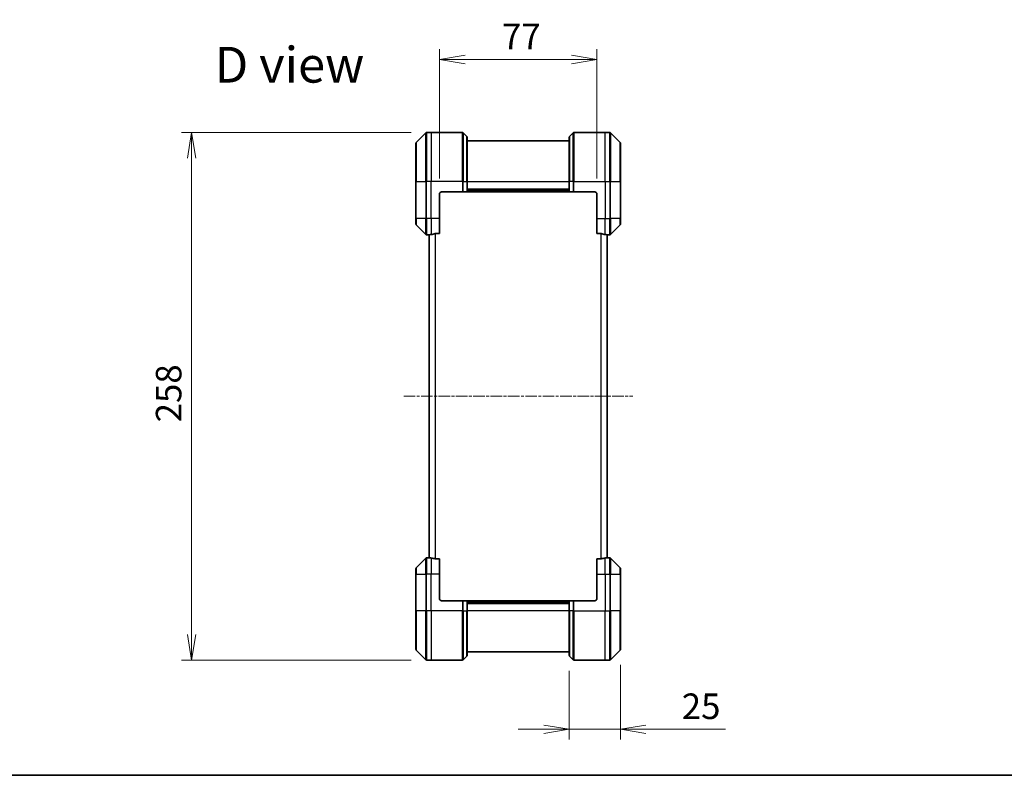
# Model space of a CAD drawing. Units: millimetres. Extents: x 0 to 8858, y 0 to 1405.
# Drawn here: x 2094 to 2576, y 0 to 370 of the extents above; entities that cross this region are included whole.
import ezdxf

# ---------------------------------------------------------------- set-up
doc = ezdxf.new("R2010")
doc.units = ezdxf.units.MM
doc.linetypes.add('CHAIN', pattern=[0.3543, 0.2362, -0.0295, 0.0591, -0.0295])
for name, color, linetype, lineweight in [('Border (ISO)', 7, 'Continuous', 35), ('Centerline (ISO)', 131, 'Continuous', 18), ('Dimension (ISO)', 7, 'Continuous', 18), ('Dimension (ISO) @ 1', 7, 'Continuous', 18), ('Symbol (ISO)', 7, 'Continuous', 18), ('Visible (ISO)', 7, 'Continuous', 35), ('Visible Narrow (ISO)', 7, 'Continuous', 25)]:
    doc.layers.add(name, color=color, linetype=linetype, lineweight=lineweight)
doc.styles.add('Note Text (TK)', font='MS PGothic.ttf')
doc.dimstyles.new('Default - Method 1b (TK)', dxfattribs={"dimscale": 4, "dimtxt": 2.5, "dimasz": 2.5, "dimexe": 1, "dimexo": 1.5, "dimgap": 1, "dimtad": 1, "dimtoh": 1, "dimrnd": 1e-08, "dimdsep": 46, "dimtxsty": 'Note Text (TK)', "dimblk": 'OPEN', "dimcen": 0.09, "dimdle": 5, "dimclrd": 100, "dimclre": 100, "dimclrt": 7, "dimadec": 1, "dimazin": 1, "dimtfac": 1, "dimtmove": 0, "dimatfit": 3, "dimldrblk": 'OPEN', "dimfxl": 1, "dimtolj": 1, "dimlwd": -1, "dimlwe": -1, "dimarcsym": 0})

# ---------------------------------------------------------------- blocks, each defined once
blk = doc.blocks.new('図面枠 tk図枠')
at = {"layer": 'Border (ISO)'}
blk.add_line((14.5, 8), (405.5, 8), dxfattribs=at)
blk = doc.blocks.new('_Open')
at = {"color": 0, "linetype": 'ByBlock', "lineweight": -2}
for p, q in [((-1, 0.167), (0, 0)), ((-1, -0.167), (0, 0)), ((0, 0), (-1, 0))]:
    blk.add_line(p, q, dxfattribs=at)
blk = doc.blocks.new('*D38')
at = {"layer": 'Defpoints', "color": 0}
for p in [(2293.5, 314.39), (2178.57, 56.39), (2293.5, 56.39)]:
    blk.add_point(p, dxfattribs=at)
at = {"layer": 'Dimension (ISO)', "color": 100}
for p, q in [((2286, 314.39), (2173.57, 314.39)), ((2178.57, 301.89), (2178.57, 68.89)), ((2286, 56.39), (2173.57, 56.39))]:
    blk.add_line(p, q, dxfattribs=at)
at = {"layer": 'Dimension (ISO)', "color": 100, "xscale": 12.5, "yscale": 12.5, "zscale": 12.5}
for p, rotation in [((2178.57, 314.39), 90), ((2178.57, 56.39), 270)]:
    blk.add_blockref('_Open', p, dxfattribs=dict(at, rotation=rotation))
at = {"layer": 'Dimension (ISO)', "color": 7, "insert": (2167.32, 172.64), "char_height": 12.5, "attachment_point": 4, "rotation": 90, "style": 'Note Text (TK)'}
blk.add_mtext('\\A1;258', dxfattribs=at)
blk = doc.blocks.new('*D46')
at = {"layer": 'Defpoints', "color": 0}
for p in [(2376.8, 350.15), (2299.8, 284.39), (2376.8, 284.39)]:
    blk.add_point(p, dxfattribs=at)
at = {"layer": 'Dimension (ISO)', "color": 100}
for p, q in [((2299.8, 291.89), (2299.8, 355.15)), ((2376.8, 291.89), (2376.8, 355.15)), ((2312.3, 350.15), (2364.3, 350.15))]:
    blk.add_line(p, q, dxfattribs=at)
at = {"layer": 'Dimension (ISO)', "color": 100, "xscale": 12.5, "yscale": 12.5, "zscale": 12.5, "rotation": 180}
blk.add_blockref('_Open', (2299.8, 350.15), dxfattribs=at)
at = {"layer": 'Dimension (ISO)', "color": 100, "xscale": 12.5, "yscale": 12.5, "zscale": 12.5}
blk.add_blockref('_Open', (2376.8, 350.15), dxfattribs=at)
at = {"layer": 'Dimension (ISO)', "color": 7, "insert": (2330.38, 361.4), "char_height": 12.5, "attachment_point": 4, "style": 'Note Text (TK)'}
blk.add_mtext('\\A1;77', dxfattribs=at)
blk = doc.blocks.new('*D47')
at = {"layer": 'Defpoints', "color": 0}
for p in [(2363.3, 58.6), (2388.3, 61.6), (2363.3, 22.52)]:
    blk.add_point(p, dxfattribs=at)
at = {"layer": 'Dimension (ISO)', "color": 100}
for p, q in [((2388.3, 54.1), (2388.3, 17.52)), ((2363.3, 51.1), (2363.3, 17.52)), ((2350.8, 22.52), (2338.3, 22.52)), ((2363.3, 22.52), (2388.3, 22.52)), ((2400.8, 22.52), (2439.63, 22.52))]:
    blk.add_line(p, q, dxfattribs=at)
at = {"layer": 'Dimension (ISO)', "color": 100, "xscale": 12.5, "yscale": 12.5, "zscale": 12.5}
blk.add_blockref('_Open', (2363.3, 22.52), dxfattribs=at)
at = {"layer": 'Dimension (ISO)', "color": 100, "xscale": 12.5, "yscale": 12.5, "zscale": 12.5, "rotation": 180}
blk.add_blockref('_Open', (2388.3, 22.52), dxfattribs=at)
at = {"layer": 'Dimension (ISO)', "color": 7, "insert": (2418.3, 33.77), "char_height": 12.5, "attachment_point": 4, "style": 'Note Text (TK)'}
blk.add_mtext('\\A1;25', dxfattribs=at)

msp = doc.modelspace()

# ---------------------------------------------------------------- linework, layer by layer
at = {"layer": 'Centerline (ISO)', "linetype": 'CHAIN', "ltscale": 23.990969}
msp.add_line((2282.2956, 185.392), (2394.2956, 185.392), dxfattribs=at)
at = {"layer": 'Visible (ISO)'}
for p, q in [((2293.1491, 314.2456), (2288.442, 309.5385)), ((2295.7956, 314.392), (2293.5027, 314.392)), ((2311.0885, 314.392), (2295.7956, 314.392)), ((2311.442, 314.2456), (2313.1491, 312.5385)), ((2365.1491, 314.2456), (2363.442, 312.5385)), ((2365.5027, 314.392), (2380.7956, 314.392)), ((2380.7956, 314.392), (2383.0885, 314.392)), ((2388.1491, 309.5385), (2383.442, 314.2456)), ((2288.2956, 290.392), (2288.2956, 309.1849)), ((2313.2956, 312.1849), (2313.2956, 290.392)), ((2363.2956, 310.392), (2313.2956, 310.392)), ((2363.2956, 290.392), (2363.2956, 312.1849)), ((2388.2956, 309.1849), (2388.2956, 290.392)), ((2288.2956, 290.392), (2288.2956, 272.392)), ((2313.2956, 285.392), (2313.2956, 290.392)), ((2363.2956, 290.392), (2363.2956, 285.392)), ((2388.2956, 272.392), (2388.2956, 290.392)), ((2299.7956, 272.392), (2299.7956, 284.392)), ((2300.7956, 285.392), (2311.0885, 285.392)), ((2311.442, 285.392), (2311.0885, 285.392)), ((2311.442, 285.392), (2313.1491, 285.392)), ((2313.2956, 285.392), (2313.1491, 285.392)), ((2313.2956, 286.392), (2363.2956, 286.392)), ((2313.2956, 285.392), (2363.2956, 285.392)), ((2363.442, 285.392), (2363.2956, 285.392)), ((2363.442, 285.392), (2365.1491, 285.392)), ((2365.5027, 285.392), (2365.1491, 285.392)), ((2375.7956, 285.392), (2365.5027, 285.392)), ((2376.7956, 284.392), (2376.7956, 272.392)), ((2288.2956, 269.5992), (2288.2956, 272.392)), ((2299.7956, 272.392), (2299.7956, 264.9758)), ((2376.7956, 264.9758), (2376.7956, 272.392)), ((2388.2956, 272.392), (2388.2956, 269.5992)), ((2288.442, 269.2456), (2293.1491, 264.5385)), ((2297.9042, 264.9758), (2299.7956, 264.9758)), ((2376.7956, 264.9758), (2378.687, 264.9758)), ((2383.442, 264.5385), (2388.1491, 269.2456)), ((2294.7956, 264.392), (2293.5027, 264.392)), ((2294.7956, 264.4001), (2294.7956, 106.384)), ((2381.7956, 106.384), (2381.7956, 264.4001)), ((2381.7956, 264.392), (2383.0885, 264.392)), ((2293.1491, 106.2456), (2288.442, 101.5385)), ((2294.7956, 106.392), (2293.5027, 106.392)), ((2381.7956, 106.392), (2383.0885, 106.392)), ((2388.1491, 101.5385), (2383.442, 106.2456)), ((2288.2956, 98.392), (2288.2956, 101.1849)), ((2299.7956, 105.8082), (2297.9042, 105.8082)), ((2299.7956, 105.8082), (2299.7956, 98.392)), ((2378.687, 105.8082), (2376.7956, 105.8082)), ((2376.7956, 98.392), (2376.7956, 105.8082)), ((2388.2956, 101.1849), (2388.2956, 98.392)), ((2288.2956, 98.392), (2288.2956, 80.392)), ((2299.7956, 86.392), (2299.7956, 98.392)), ((2376.7956, 98.392), (2376.7956, 86.392)), ((2388.2956, 80.392), (2388.2956, 98.392)), ((2300.7956, 85.392), (2311.0885, 85.392)), ((2311.0885, 85.392), (2311.442, 85.392)), ((2313.1491, 85.392), (2311.442, 85.392)), ((2313.1491, 85.392), (2313.2956, 85.392)), ((2363.2956, 85.392), (2313.2956, 85.392)), ((2313.2956, 80.392), (2313.2956, 85.392)), ((2363.2956, 84.392), (2313.2956, 84.392)), ((2363.2956, 85.392), (2363.442, 85.392)), ((2363.2956, 85.392), (2363.2956, 80.392)), ((2365.1491, 85.392), (2363.442, 85.392)), ((2365.1491, 85.392), (2365.5027, 85.392)), ((2375.7956, 85.392), (2365.5027, 85.392)), ((2288.2956, 61.5992), (2288.2956, 80.392)), ((2313.2956, 80.392), (2313.2956, 58.5992)), ((2363.2956, 58.5992), (2363.2956, 80.392)), ((2388.2956, 80.392), (2388.2956, 61.5992)), ((2288.442, 61.2456), (2293.1491, 56.5385)), ((2311.442, 56.5385), (2313.1491, 58.2456)), ((2313.2956, 60.392), (2363.2956, 60.392)), ((2365.1491, 56.5385), (2363.442, 58.2456)), ((2383.442, 56.5385), (2388.1491, 61.2456)), ((2295.7956, 56.392), (2293.5027, 56.392)), ((2311.0885, 56.392), (2295.7956, 56.392)), ((2365.5027, 56.392), (2380.7956, 56.392)), ((2380.7956, 56.392), (2383.0885, 56.392))]:
    msp.add_line(p, q, dxfattribs=at)
for centre, radius, start, end in [((2293.5027, 313.892), 0.5, 90, 135), ((2311.0885, 313.892), 0.5, 45, 90), ((2365.5027, 313.892), 0.5, 90, 135), ((2383.0885, 313.892), 0.5, 45, 90), ((2288.7956, 309.1849), 0.5, 135, 180), ((2312.7956, 312.1849), 0.5, 0, 45), ((2363.7956, 312.1849), 0.5, 135, 180), ((2387.7956, 309.1849), 0.5, 0, 45), ((2300.7956, 284.392), 1, 90, 180), ((2375.7956, 284.392), 1, 0, 90), ((2288.7956, 269.5992), 0.5, 180, 225), ((2387.7956, 269.5992), 0.5, 315, 0), ((2293.5027, 264.892), 0.5, 225, 270), ((2383.0885, 264.892), 0.5, 270, 315), ((2293.5027, 105.892), 0.5, 90, 135), ((2383.0885, 105.892), 0.5, 45, 90), ((2288.7956, 101.1849), 0.5, 135, 180), ((2387.7956, 101.1849), 0.5, 0, 45), ((2300.7956, 86.392), 1, 180, 270), ((2375.7956, 86.392), 1, 270, 0), ((2288.7956, 61.5992), 0.5, 180, 225), ((2312.7956, 58.5992), 0.5, 315, 0), ((2363.7956, 58.5992), 0.5, 180, 225), ((2387.7956, 61.5992), 0.5, 315, 0), ((2293.5027, 56.892), 0.5, 225, 270), ((2311.0885, 56.892), 0.5, 270, 315), ((2365.5027, 56.892), 0.5, 225, 270), ((2383.0885, 56.892), 0.5, 270, 315)]:
    msp.add_arc(centre, radius, start, end, dxfattribs=at)
for centre, major_axis, start_param, end_param in [((2294.1956, 272.392), (9.6, 0), 4.87983706, 5.08742742), ((2382.3956, 272.392), (-9.6, 0), 1.19575789, 1.40334825), ((2294.1956, 272.392), (9.6, 0), 4.78620022, 4.87983706), ((2382.3956, 272.392), (-9.6, 0), 1.40334825, 1.49698509), ((2294.1956, 98.392), (9.6, 0), 1.40334825, 1.49698509), ((2294.1956, 98.392), (9.6, 0), 1.19575789, 1.40334825), ((2382.3956, 98.392), (-9.6, 0), 4.87983706, 5.08742742), ((2382.3956, 98.392), (-9.6, 0), 4.78620022, 4.87983706)]:
    msp.add_ellipse(centre, major_axis=major_axis, ratio=0.83333333, start_param=start_param, end_param=end_param, dxfattribs=at)
for points, knots in [([(2297.9042, 264.9758), (2297.8659, 264.9758), (2297.8254, 264.9727), (2297.7604, 264.9618), (2297.7345, 264.9554), (2297.7122, 264.9481)], [0.093260715, 0.093260715, 0.093260715, 0.093260715, 0.1047444472, 0.1047444472, 0.1134564756, 0.1134564756, 0.1134564756, 0.1134564756]), ([(2378.879, 264.9481), (2378.8563, 264.9555), (2378.8296, 264.9621), (2378.7644, 264.9728), (2378.7246, 264.9758), (2378.687, 264.9758)], [-0.0201836507, -0.0201836507, -0.0201836507, -0.0201836507, -0.0112759257, -0.0112759257, 0, 0, 0, 0]), ([(2294.9035, 264.4138), (2294.8965, 264.4134), (2294.8898, 264.4129), (2294.8569, 264.4106), (2294.8338, 264.4083), (2294.8031, 264.4039), (2294.7956, 264.4018), (2294.7956, 264.4001)], [0.1103900742, 0.1103900742, 0.1103900742, 0.1103900742, 0.1130634845, 0.1130634845, 0.1243846834, 0.1243846834, 0.1357058823, 0.1357058823, 0.1357058823, 0.1357058823]), ([(2381.7956, 264.4001), (2381.7956, 264.4018), (2381.7881, 264.4039), (2381.7574, 264.4083), (2381.7343, 264.4106), (2381.7014, 264.4129), (2381.6947, 264.4134), (2381.6877, 264.4138)], [0.1356732242, 0.1356732242, 0.1356732242, 0.1356732242, 0.1469944231, 0.1469944231, 0.158315622, 0.158315622, 0.1609890322, 0.1609890322, 0.1609890322, 0.1609890322]), ([(2294.7956, 106.384), (2294.7956, 106.3823), (2294.8031, 106.3802), (2294.8338, 106.3758), (2294.8569, 106.3735), (2294.8898, 106.3711), (2294.8965, 106.3707), (2294.9035, 106.3703)], [0.1356732242, 0.1356732242, 0.1356732242, 0.1356732242, 0.1469944231, 0.1469944231, 0.158315622, 0.158315622, 0.1609890322, 0.1609890322, 0.1609890322, 0.1609890322]), ([(2381.6877, 106.3703), (2381.6947, 106.3707), (2381.7014, 106.3711), (2381.7343, 106.3735), (2381.7574, 106.3758), (2381.7881, 106.3802), (2381.7956, 106.3823), (2381.7956, 106.384)], [0.1103900742, 0.1103900742, 0.1103900742, 0.1103900742, 0.1130634845, 0.1130634845, 0.1243846834, 0.1243846834, 0.1357058823, 0.1357058823, 0.1357058823, 0.1357058823]), ([(2297.7122, 105.836), (2297.7349, 105.8286), (2297.7615, 105.822), (2297.8268, 105.8113), (2297.8666, 105.8082), (2297.9042, 105.8082)], [-0.0201836507, -0.0201836507, -0.0201836507, -0.0201836507, -0.0112759257, -0.0112759257, 0, 0, 0, 0]), ([(2378.687, 105.8082), (2378.7253, 105.8082), (2378.7658, 105.8114), (2378.8308, 105.8223), (2378.8567, 105.8287), (2378.879, 105.836)], [0.093260715, 0.093260715, 0.093260715, 0.093260715, 0.1047444472, 0.1047444472, 0.1134564756, 0.1134564756, 0.1134564756, 0.1134564756])]:
    msp.add_open_spline(points, degree=3, knots=knots, dxfattribs=at)
at = {"layer": 'Visible Narrow (ISO)'}
for p, q in [((2293.1491, 290.392), (2293.1491, 314.2456)), ((2293.5027, 314.392), (2293.5027, 290.392)), ((2295.7956, 314.392), (2295.7956, 290.392)), ((2311.0885, 290.392), (2311.0885, 314.392)), ((2311.442, 314.2456), (2311.442, 290.392)), ((2365.1491, 290.392), (2365.1491, 314.2456)), ((2365.5027, 314.392), (2365.5027, 290.392)), ((2380.7956, 290.392), (2380.7956, 314.392)), ((2383.0885, 290.392), (2383.0885, 314.392)), ((2383.442, 314.2456), (2383.442, 290.392)), ((2288.442, 309.5385), (2288.442, 290.392)), ((2313.1491, 290.392), (2313.1491, 312.5385)), ((2363.442, 312.5385), (2363.442, 290.392)), ((2388.1491, 290.392), (2388.1491, 309.5385)), ((2288.442, 290.392), (2288.2956, 290.392)), ((2288.442, 272.392), (2288.442, 290.392)), ((2288.442, 290.392), (2293.1491, 290.392)), ((2293.1491, 290.392), (2293.1491, 272.392)), ((2293.1491, 290.392), (2293.5027, 290.392)), ((2295.7956, 290.392), (2293.5027, 290.392)), ((2293.5027, 272.392), (2293.5027, 290.392)), ((2311.0885, 290.392), (2295.7956, 290.392)), ((2295.7956, 272.392), (2295.7956, 290.392)), ((2311.0885, 290.392), (2311.0885, 285.392)), ((2311.442, 290.392), (2311.0885, 290.392)), ((2311.442, 285.392), (2311.442, 290.392)), ((2311.442, 290.392), (2313.1491, 290.392)), ((2313.1491, 290.392), (2313.2956, 290.392)), ((2313.1491, 290.392), (2313.1491, 285.392)), ((2313.2956, 290.392), (2363.2956, 290.392)), ((2363.442, 290.392), (2363.2956, 290.392)), ((2363.442, 285.392), (2363.442, 290.392)), ((2365.1491, 290.392), (2363.442, 290.392)), ((2365.1491, 290.392), (2365.5027, 290.392)), ((2365.1491, 290.392), (2365.1491, 285.392)), ((2365.5027, 290.392), (2380.7956, 290.392)), ((2365.5027, 285.392), (2365.5027, 290.392)), ((2380.7956, 290.392), (2380.7956, 272.392)), ((2380.7956, 290.392), (2383.0885, 290.392)), ((2383.0885, 290.392), (2383.0885, 272.392)), ((2383.442, 290.392), (2383.0885, 290.392)), ((2383.442, 272.392), (2383.442, 290.392)), ((2383.442, 290.392), (2388.1491, 290.392)), ((2388.2956, 290.392), (2388.1491, 290.392)), ((2388.1491, 290.392), (2388.1491, 272.392)), ((2363.2956, 286.692), (2313.2956, 286.692)), ((2363.2956, 285.692), (2313.2956, 285.692)), ((2288.442, 272.392), (2288.2956, 272.392)), ((2288.442, 272.392), (2288.442, 269.2456)), ((2293.1491, 272.392), (2288.442, 272.392)), ((2293.1491, 264.5385), (2293.1491, 272.392)), ((2293.1491, 272.392), (2293.5027, 272.392)), ((2295.7956, 272.392), (2293.5027, 272.392)), ((2293.5027, 272.392), (2293.5027, 264.392)), ((2299.7956, 272.392), (2295.7956, 272.392)), ((2295.7956, 272.392), (2295.7956, 264.5039)), ((2376.7956, 272.392), (2380.7956, 272.392)), ((2380.7956, 264.5039), (2380.7956, 272.392)), ((2380.7956, 272.392), (2383.0885, 272.392)), ((2383.442, 272.392), (2383.0885, 272.392)), ((2383.0885, 264.392), (2383.0885, 272.392)), ((2383.442, 272.392), (2383.442, 264.5385)), ((2388.1491, 272.392), (2383.442, 272.392)), ((2388.1491, 272.392), (2388.2956, 272.392)), ((2388.1491, 269.2456), (2388.1491, 272.392)), ((2297.7122, 264.9481), (2297.7122, 105.836)), ((2297.9042, 105.8082), (2297.9042, 264.9758)), ((2378.687, 264.9758), (2378.687, 105.8082)), ((2378.879, 105.836), (2378.879, 264.9481)), ((2294.9035, 106.3703), (2294.9035, 264.4138)), ((2381.6877, 264.4138), (2381.6877, 106.3703)), ((2293.1491, 98.392), (2293.1491, 106.2456)), ((2293.5027, 106.392), (2293.5027, 98.392)), ((2295.7956, 106.2802), (2295.7956, 98.392)), ((2380.7956, 98.392), (2380.7956, 106.2802)), ((2383.0885, 98.392), (2383.0885, 106.392)), ((2383.442, 106.2456), (2383.442, 98.392)), ((2288.442, 101.5385), (2288.442, 98.392)), ((2388.1491, 98.392), (2388.1491, 101.5385)), ((2288.442, 98.392), (2288.2956, 98.392)), ((2288.442, 80.392), (2288.442, 98.392)), ((2288.442, 98.392), (2293.1491, 98.392)), ((2293.1491, 98.392), (2293.5027, 98.392)), ((2293.1491, 98.392), (2293.1491, 80.392)), ((2295.7956, 98.392), (2293.5027, 98.392)), ((2293.5027, 80.392), (2293.5027, 98.392)), ((2299.7956, 98.392), (2295.7956, 98.392)), ((2295.7956, 80.392), (2295.7956, 98.392)), ((2376.7956, 98.392), (2380.7956, 98.392)), ((2380.7956, 98.392), (2380.7956, 80.392)), ((2380.7956, 98.392), (2383.0885, 98.392)), ((2383.442, 98.392), (2383.0885, 98.392)), ((2383.0885, 98.392), (2383.0885, 80.392)), ((2383.442, 80.392), (2383.442, 98.392)), ((2383.442, 98.392), (2388.1491, 98.392)), ((2388.1491, 98.392), (2388.1491, 80.392)), ((2388.1491, 98.392), (2388.2956, 98.392)), ((2311.0885, 85.392), (2311.0885, 80.392)), ((2311.442, 80.392), (2311.442, 85.392)), ((2313.1491, 85.392), (2313.1491, 80.392)), ((2313.2956, 85.092), (2363.2956, 85.092)), ((2313.2956, 84.092), (2363.2956, 84.092)), ((2363.442, 80.392), (2363.442, 85.392)), ((2365.1491, 85.392), (2365.1491, 80.392)), ((2365.5027, 80.392), (2365.5027, 85.392)), ((2288.2956, 80.392), (2288.442, 80.392)), ((2288.442, 80.392), (2288.442, 61.2456)), ((2293.1491, 80.392), (2288.442, 80.392)), ((2293.1491, 80.392), (2293.5027, 80.392)), ((2293.1491, 56.5385), (2293.1491, 80.392)), ((2295.7956, 80.392), (2293.5027, 80.392)), ((2293.5027, 80.392), (2293.5027, 56.392)), ((2311.0885, 80.392), (2295.7956, 80.392)), ((2295.7956, 80.392), (2295.7956, 56.392)), ((2311.0885, 56.392), (2311.0885, 80.392)), ((2311.442, 80.392), (2311.0885, 80.392)), ((2311.442, 80.392), (2311.442, 56.5385)), ((2311.442, 80.392), (2313.1491, 80.392)), ((2313.1491, 80.392), (2313.2956, 80.392)), ((2313.1491, 58.2456), (2313.1491, 80.392)), ((2363.2956, 80.392), (2313.2956, 80.392)), ((2363.442, 80.392), (2363.2956, 80.392)), ((2363.442, 80.392), (2363.442, 58.2456)), ((2365.1491, 80.392), (2363.442, 80.392)), ((2365.1491, 80.392), (2365.5027, 80.392)), ((2365.1491, 56.5385), (2365.1491, 80.392)), ((2365.5027, 80.392), (2380.7956, 80.392)), ((2365.5027, 80.392), (2365.5027, 56.392)), ((2380.7956, 56.392), (2380.7956, 80.392)), ((2380.7956, 80.392), (2383.0885, 80.392)), ((2383.0885, 56.392), (2383.0885, 80.392)), ((2383.442, 80.392), (2383.0885, 80.392)), ((2383.442, 80.392), (2383.442, 56.5385)), ((2388.1491, 80.392), (2383.442, 80.392)), ((2388.1491, 80.392), (2388.2956, 80.392)), ((2388.1491, 61.2456), (2388.1491, 80.392))]:
    msp.add_line(p, q, dxfattribs=at)

# ---------------------------------------------------------------- block references
at = {"xscale": 5, "yscale": 5, "zscale": 5}
msp.add_blockref('図面枠 tk図枠', (1501.5, -40), dxfattribs=at)

# ---------------------------------------------------------------- texts
at = {"layer": 'Symbol (ISO)', "color": 7, "insert": (2189.8415, 347.5631), "char_height": 17.5, "attachment_point": 4, "line_spacing_factor": 1.5, "style": 'Note Text (TK)'}
msp.add_mtext('\\fMS PGothic|b0|i0;{\\H17.5000;D view}', dxfattribs=at)

# ---------------------------------------------------------------- dimensions: what is measured, and where the dimension line sits
at = {"layer": 'Dimension (ISO) @ 1', "color": 100}
for base, p1, p2, angle, picture, middle in [((2376.7956, 350.1457), (2299.7956, 284.392), (2376.7956, 284.392), 180, '*D46', (2338.2956, 350.1457)), ((2178.5739, 56.392), (2293.5027, 314.392), (2293.5027, 56.392), 90, '*D38', (2178.5739, 185.392))]:
    dim = msp.add_linear_dim(base=base, p1=p1, p2=p2, angle=angle, dimstyle='Default - Method 1b (TK)', override={"dimscale": 1, "dimtxt": 12.5, "dimasz": 12.5, "dimexe": 5, "dimexo": 7.5, "dimgap": 5, "dimdec": 2, "dimcen": 0.45, "dimtol": 0, "dimlim": 0, "dimtp": 0, "dimtm": 0, "dimtdec": 2, "dimtix": 0, "dimtofl": 0, "dimtmove": 0, "dimatfit": 1}, dxfattribs=at)
    dim.commit()
    dim.dimension.update_dxf_attribs({"geometry": picture, "text_midpoint": middle, "dimtype": 128})
dim = msp.add_linear_dim(base=(2363.2956, 22.5219), p1=(2388.2956, 61.5992), p2=(2363.2956, 58.5992), dimstyle='Default - Method 1b (TK)', override={"dimscale": 1, "dimtxt": 12.5, "dimasz": 12.5, "dimexe": 5, "dimexo": 7.5, "dimgap": 5, "dimdec": 2, "dimcen": 0.45, "dimtol": 0, "dimlim": 0, "dimtp": 0, "dimtm": 0, "dimtdec": 2, "dimtix": 0, "dimtofl": 1, "dimtmove": 0, "dimatfit": 1}, dxfattribs=at)
dim.commit()
dim.dimension.update_dxf_attribs({"geometry": '*D47', "text_midpoint": (2426.4632, 22.5219), "dimtype": 128})

doc.saveas('drawing.dxf')
